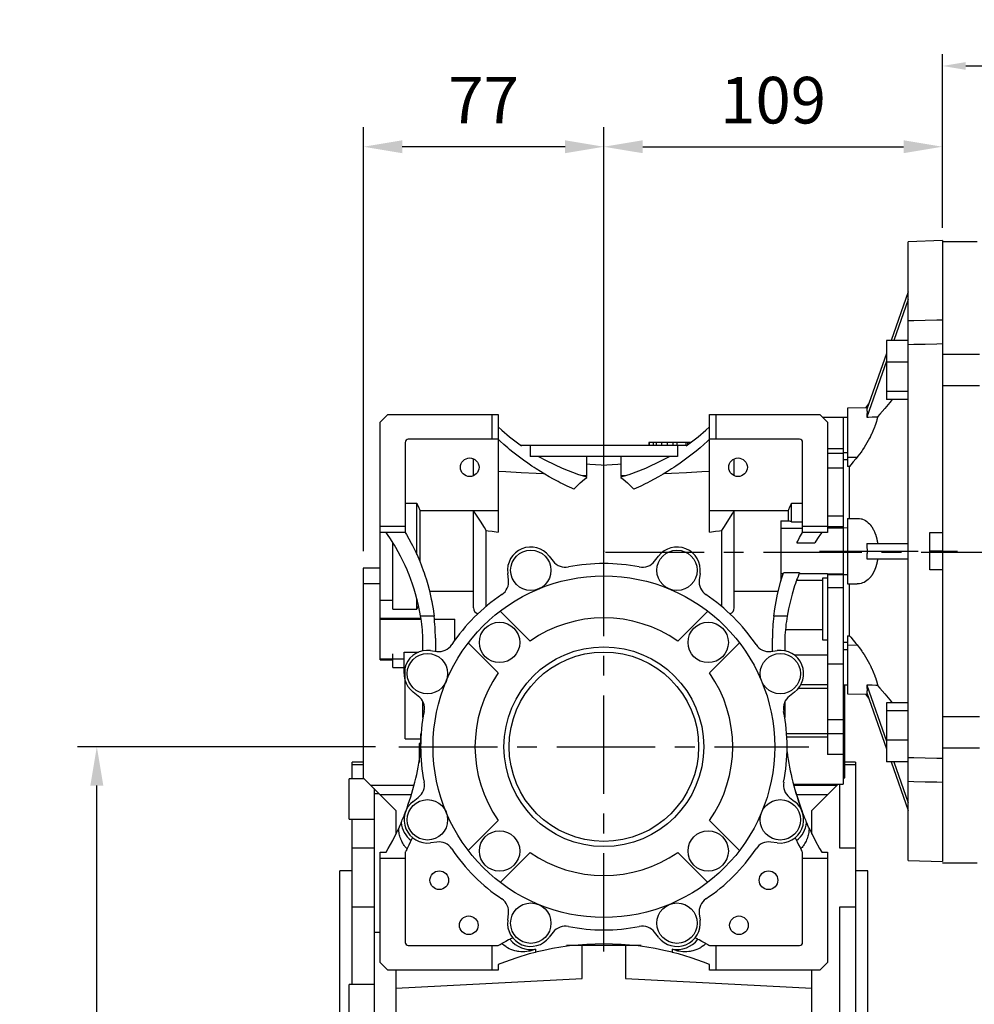
# Model space of a CAD drawing. Extents: x -1936 to 128, y -100 to 1370.
# Drawn here: x -864 to -556, y 480 to 797 of the extents above; entities that cross this region are included whole.
import ezdxf

# ---------------------------------------------------------------- set-up
doc = ezdxf.new("R2010")
doc.units = 0
doc.header["$MEASUREMENT"] = 0
doc.linetypes.add('CENTER', pattern=[50.8, 31.75, -6.35, 6.35, -6.35])
doc.layers.add('CENTER', color=1, linetype='CENTER')
doc.styles.add('MX_NOTE_STANDARD', font='txt.shx', dxfattribs={"height": 3.15, "bigfont": 'extfont.shx'})
doc.dimstyles.new('MXDIMSTYLE', dxfattribs={"dimtxt": 3.15, "dimasz": 2.5, "dimexe": 1.5, "dimexo": 1, "dimgap": 1, "dimtad": 1, "dimdec": 4, "dimdsep": 46, "dimtxsty": 'MX_NOTE_STANDARD', "dimcen": 2.5, "dimadec": 0, "dimazin": 0, "dimtfac": 1, "dimtdec": 4, "dimtmove": 2, "dimatfit": 3, "dimfxl": 1, "dimtolj": 1, "dimarcsym": 0})

# ---------------------------------------------------------------- blocks, each defined once
blk = doc.blocks.new('*D2')
at = {"color": 3, "linetype": 'Continuous', "lineweight": -2}
for p, q in [((-749.17, 563.12), (-845.19, 563.12)), ((-838.94, 298.12), (-838.94, 550.62)), ((-757.3, 285.62), (-845.19, 285.62))]:
    blk.add_line(p, q, dxfattribs=at)
at = {"color": 3, "linetype": 'Continuous'}
for points in [[(-841.02, 550.62), (-836.85, 550.62), (-838.94, 563.12)], [(-841.02, 298.12), (-836.85, 298.12), (-838.94, 285.62)]]:
    blk.add_solid(points, dxfattribs=at)
at = {"layer": 'DEFPOINTS', "color": 0, "linetype": 'Continuous'}
for p in [(-838.94, 563.12), (-741.67, 563.12), (-749.8, 285.62)]:
    blk.add_point(p, dxfattribs=at)
at = {"color": 3, "linetype": 'Continuous', "insert": (-853.94, 424.37), "char_height": 15, "attachment_point": 5, "rotation": 90}
blk.add_mtext('\\A1;278', dxfattribs=at)
blk = doc.blocks.new('*D3')
at = {"color": 3, "linetype": 'Continuous', "lineweight": -2}
for p, q in [((-753.1, 626.13), (-753.1, 762.6)), ((-675.67, 636.62), (-675.67, 762.6)), ((-688.17, 756.35), (-740.6, 756.35))]:
    blk.add_line(p, q, dxfattribs=at)
at = {"color": 3, "linetype": 'Continuous'}
for points in [[(-740.6, 758.43), (-740.6, 754.27), (-753.1, 756.35)], [(-688.17, 758.43), (-688.17, 754.27), (-675.67, 756.35)]]:
    blk.add_solid(points, dxfattribs=at)
at = {"layer": 'DEFPOINTS', "color": 0, "linetype": 'Continuous'}
for p in [(-753.1, 756.35), (-675.67, 629.12), (-753.1, 618.63)]:
    blk.add_point(p, dxfattribs=at)
at = {"color": 3, "linetype": 'Continuous', "insert": (-714.39, 771.35), "char_height": 15, "attachment_point": 5}
blk.add_mtext('\\A1;77', dxfattribs=at)
blk = doc.blocks.new('*D4')
at = {"color": 3, "linetype": 'Continuous', "lineweight": -2}
for p, q in [((-675.67, 636.62), (-675.67, 762.6)), ((-566.67, 734.19), (-566.67, 762.6)), ((-663.17, 756.35), (-579.17, 756.35))]:
    blk.add_line(p, q, dxfattribs=at)
at = {"color": 3, "linetype": 'Continuous'}
for points in [[(-663.17, 758.43), (-663.17, 754.27), (-675.67, 756.35)], [(-579.17, 758.43), (-579.17, 754.27), (-566.67, 756.35)]]:
    blk.add_solid(points, dxfattribs=at)
at = {"layer": 'DEFPOINTS', "color": 0, "linetype": 'Continuous'}
for p in [(-566.67, 756.35), (-566.67, 726.69), (-675.67, 629.12)]:
    blk.add_point(p, dxfattribs=at)
at = {"color": 3, "linetype": 'Continuous', "insert": (-621.17, 771.35), "char_height": 15, "attachment_point": 5}
blk.add_mtext('\\A1;109', dxfattribs=at)
blk = doc.blocks.new('*D13')
at = {"color": 3, "linetype": 'Continuous', "lineweight": -2}
for p, q in [((-566.67, 730.24), (-566.67, 786.11)), ((-293.67, 706.46), (-293.67, 786.11)), ((-559.17, 782.36), (-301.17, 782.36))]:
    blk.add_line(p, q, dxfattribs=at)
at = {"color": 3, "linetype": 'Continuous'}
for points in [[(-559.17, 783.61), (-559.17, 781.11), (-566.67, 782.36)], [(-301.17, 783.61), (-301.17, 781.11), (-293.67, 782.36)]]:
    blk.add_solid(points, dxfattribs=at)
at = {"layer": 'DEFPOINTS', "color": 0, "linetype": 'Continuous'}
for p in [(-293.67, 782.36), (-566.67, 725.74), (-293.67, 701.96)]:
    blk.add_point(p, dxfattribs=at)
at = {"color": 3, "linetype": 'Continuous', "insert": (-433.82, 791.36), "char_height": 9, "attachment_point": 5}
blk.add_mtext('\\A1;273', dxfattribs=at)

msp = doc.modelspace()

# ---------------------------------------------------------------- linework, layer by layer
for p, q in [((-566.67, 726.12), (-577.67, 725.74)), ((-577.67, 526.5), (-577.67, 725.74)), ((-566.67, 726.12), (-566.67, 526.12)), ((-577.67, 709.64), (-583.21, 693.94)), ((-577.67, 707.14), (-582.33, 693.94)), ((-577.67, 693.94), (-584.67, 693.94)), ((-584.67, 693.94), (-584.67, 674.98)), ((-584.67, 689.81), (-591.02, 671.8)), ((-554.67, 689.46), (-566.67, 689.46)), ((-584.67, 687.31), (-591.02, 669.3)), ((-577.67, 687), (-584.67, 687)), ((-566.67, 679.46), (-554.67, 679.46)), ((-577.67, 677.52), (-584.67, 677.52)), ((-590.39, 673.61), (-591.39, 672.23)), ((-577.67, 674.98), (-584.67, 674.98)), ((-747.67, 667.64), (-745.19, 670.12)), ((-745.19, 670.12), (-709.67, 670.12)), ((-711.67, 662.12), (-711.67, 670.12)), ((-709.67, 670.12), (-709.67, 632.26)), ((-641.67, 670.12), (-606.14, 670.12)), ((-641.67, 632.26), (-641.67, 670.12)), ((-639.67, 670.12), (-639.67, 662.12)), ((-606.14, 670.12), (-603.67, 667.64)), ((-598.67, 669.15), (-605.17, 669.15)), ((-597.17, 669.18), (-598.67, 669.16)), ((-598.67, 669.16), (-598.67, 657.86)), ((-590.87, 672.24), (-597.17, 672.13)), ((-597.17, 672.13), (-597.17, 653.4)), ((-747.67, 591.12), (-747.67, 667.64)), ((-603.67, 667.64), (-603.67, 632.12)), ((-739.67, 661.12), (-739.67, 632.12)), ((-709.67, 662.12), (-738.67, 662.12)), ((-649.08, 660.12), (-702.25, 660.12)), ((-702.17, 660.06), (-702.17, 660.12)), ((-699.42, 660.12), (-699.42, 656.62)), ((-661.17, 661.12), (-661.17, 660.12)), ((-647.69, 661.12), (-661.17, 661.12)), ((-661.13, 661.12), (-661.13, 660.12)), ((-659.84, 661.12), (-659.84, 660.12)), ((-658.81, 661.12), (-658.81, 660.12)), ((-657.14, 661.12), (-657.14, 660.12)), ((-655.28, 661.12), (-655.28, 660.12)), ((-653.51, 661.12), (-653.51, 660.12)), ((-652.19, 661.12), (-652.19, 660.12)), ((-651.92, 660.12), (-651.92, 656.62)), ((-649.31, 661.12), (-649.31, 660.12)), ((-649.17, 660.12), (-649.17, 660.06)), ((-648.69, 661.12), (-648.69, 660.39)), ((-612.67, 662.12), (-641.67, 662.12)), ((-611.67, 632.12), (-611.67, 661.12)), ((-651.92, 656.62), (-699.42, 656.62)), ((-681.12, 650.4), (-681.12, 656.62)), ((-670.22, 656.62), (-670.22, 650.4)), ((-598.67, 659.09), (-603.67, 659.09)), ((-598.67, 657.6), (-603.67, 657.6)), ((-598.67, 659.09), (-598.67, 633.52)), ((-598.67, 657.86), (-597.17, 657.85)), ((-717.67, 650.37), (-717.67, 655.87)), ((-675.67, 622.12), (-675.67, 653.74)), ((-633.67, 650.37), (-633.67, 655.87)), ((-597.17, 656.38), (-594.13, 656.35)), ((-596.56, 636.63), (-596.56, 653.39)), ((-598.67, 652.87), (-603.67, 652.87)), ((-681.12, 649.82), (-681.12, 650)), ((-670.22, 650), (-670.22, 649.82)), ((-739.67, 641.6), (-735.92, 641.6)), ((-735.92, 625.08), (-735.92, 641.6)), ((-615.22, 635.59), (-615.22, 641.6)), ((-615.22, 641.6), (-611.67, 641.6)), ((-709.67, 639.11), (-734.92, 639.11)), ((-734.92, 639.11), (-734.92, 622.78)), ((-717.67, 607.84), (-717.67, 639.11)), ((-616.22, 639.11), (-641.67, 639.11)), ((-633.67, 607.84), (-633.67, 639.11)), ((-616.22, 635.89), (-616.22, 639.11)), ((-618.67, 635.89), (-618.67, 616.43)), ((-618.67, 635.89), (-616.22, 635.89)), ((-615.22, 635.59), (-611.67, 635.59)), ((-598.67, 637.32), (-603.67, 637.32)), ((-597.17, 636.62), (-594.13, 636.67)), ((-597.17, 636.62), (-597.17, 615.62)), ((-747.67, 634.12), (-739.67, 634.12)), ((-739.67, 632.12), (-747.67, 632.12)), ((-713.57, 608.32), (-713.57, 632.74)), ((-637.77, 632.74), (-637.77, 608.32)), ((-611.67, 633.39), (-618.67, 633.39)), ((-611.67, 634.12), (-603.67, 634.12)), ((-603.67, 632.12), (-611.67, 632.12)), ((-598.67, 633.92), (-603.67, 633.92)), ((-598.67, 633.52), (-603.67, 633.52)), ((-598.67, 633.65), (-597.17, 633.68)), ((-598.67, 633.65), (-598.67, 618.59)), ((-570.67, 620.12), (-570.67, 632.12)), ((-570.67, 632.12), (-566.67, 632.12)), ((-743.67, 607.41), (-743.67, 628.92)), ((-613.56, 628.81), (-607.73, 628.81)), ((-591.02, 628.62), (-577.67, 628.62)), ((-566.67, 626.12), (-570.67, 626.12)), ((-693.25, 624.5), (-692, 622.87)), ((-659.34, 622.87), (-658.08, 624.5)), ((-591.02, 623.62), (-577.67, 623.62)), ((-753.17, 620.62), (-753.17, 553.12)), ((-747.67, 620.62), (-753.17, 620.62)), ((-706.37, 616.92), (-706.64, 618.96)), ((-644.7, 618.96), (-644.96, 616.92)), ((-617.89, 618.85), (-618.67, 618.85)), ((-612.72, 619.1), (-617.81, 619.1)), ((-603.67, 618.85), (-612.82, 618.85)), ((-603.67, 618.85), (-603.67, 560.57)), ((-598.67, 618.72), (-603.67, 618.72)), ((-598.67, 618.48), (-603.67, 618.48)), ((-598.67, 618.72), (-598.67, 551.06)), ((-598.67, 618.59), (-597.17, 618.56)), ((-566.67, 620.12), (-570.67, 620.12)), ((-747.67, 615.62), (-753.17, 615.62)), ((-618.6, 616.65), (-618.67, 616.65)), ((-605.17, 616.65), (-613.66, 616.65)), ((-605.17, 597.46), (-605.17, 617.54)), ((-605.17, 617.54), (-603.67, 617.54)), ((-597.17, 615.62), (-594.13, 615.57)), ((-596.56, 598.85), (-596.56, 615.61)), ((-717.67, 613.13), (-731.78, 613.13)), ((-619.56, 613.13), (-633.67, 613.13)), ((-598.67, 614.28), (-603.67, 614.28)), ((-747.67, 610.34), (-743.67, 610.34)), ((-735.92, 607.41), (-735.92, 611.01)), ((-743.67, 607.41), (-735.92, 607.41)), ((-709.09, 606.8), (-699.43, 597.14)), ((-651.9, 597.14), (-642.24, 606.8)), ((-747.67, 604.56), (-734.58, 604.56)), ((-747.67, 604.2), (-734.53, 604.2)), ((-730.36, 605.17), (-734.68, 605.17)), ((-730.25, 604.23), (-723.67, 604.23)), ((-730.25, 604.2), (-723.67, 604.2)), ((-723.67, 597.43), (-723.67, 604.23)), ((-616.66, 605.17), (-620.98, 605.17)), ((-605.17, 600.78), (-617.22, 600.78)), ((-733.92, 594.02), (-733.92, 598.12)), ((-729.92, 598.12), (-729.92, 593.88)), ((-709.69, 586.89), (-719.34, 596.54)), ((-631.99, 596.54), (-641.65, 586.89)), ((-621.42, 593.88), (-621.42, 598.12)), ((-617.42, 598.12), (-617.42, 594.02)), ((-603.67, 597.46), (-605.17, 597.46)), ((-597.17, 598.84), (-597.17, 580.11)), ((-743.67, 588.62), (-743.67, 593.06)), ((-739.99, 586.65), (-739.99, 593.57)), ((-739.99, 593.57), (-735.4, 593.57)), ((-731.51, 594.09), (-729.46, 593.82)), ((-621.87, 593.82), (-619.83, 594.09)), ((-598.67, 594.38), (-597.17, 594.39)), ((-597.17, 595.86), (-594.13, 595.89)), ((-747.67, 591.4), (-739.99, 591.4)), ((-747.67, 591.12), (-743.67, 591.12)), ((-603.67, 592.56), (-614.22, 592.56)), ((-743.67, 588.62), (-739.99, 588.62)), ((-739.67, 565.62), (-739.67, 588.01)), ((-598.67, 589.74), (-603.67, 589.74)), ((-735.42, 579.45), (-737.05, 580.7)), ((-614.28, 580.7), (-615.92, 579.45)), ((-603.67, 581.92), (-613.03, 581.92)), ((-603.67, 583.1), (-612.24, 583.1)), ((-598.67, 583.08), (-597.17, 583.06)), ((-598.17, 583.07), (-598.17, 553.12)), ((-591.02, 582.94), (-584.67, 564.93)), ((-591.02, 580.44), (-584.67, 562.43)), ((-733.92, 572.62), (-733.92, 577.57)), ((-617.42, 577.57), (-617.42, 572.62)), ((-597.17, 580.11), (-590.87, 580)), ((-591.39, 580.01), (-590.39, 578.63)), ((-584.67, 577.26), (-584.67, 558.3)), ((-577.67, 577.26), (-584.67, 577.26)), ((-577.67, 574.72), (-584.67, 574.72)), ((-598.67, 571.8), (-603.67, 571.8)), ((-554.67, 572.78), (-566.67, 572.78)), ((-739.67, 565.62), (-734.67, 565.62)), ((-734.67, 567.23), (-734.52, 567.23)), ((-734.67, 567.23), (-734.67, 561.33)), ((-734.67, 565.12), (-734.63, 565.12)), ((-603.67, 567.28), (-616.81, 567.28)), ((-603.67, 566.15), (-616.74, 566.15)), ((-598.67, 567.32), (-603.67, 567.32)), ((-577.67, 565.24), (-584.67, 565.24)), ((-734.67, 564.12), (-735.17, 564.12)), ((-735.17, 564.12), (-735.17, 558.06)), ((-734.67, 561.62), (-735.17, 561.62)), ((-566.67, 562.78), (-554.67, 562.78)), ((-753.17, 558.12), (-756.67, 558.12)), ((-756.67, 552.8), (-756.67, 558.12)), ((-598.67, 560.57), (-603.67, 560.57)), ((-594.67, 558.12), (-598.17, 558.12)), ((-594.67, 558.12), (-594.67, 308.12)), ((-577.67, 558.3), (-584.67, 558.3)), ((-583.21, 558.3), (-577.67, 542.6)), ((-582.33, 558.3), (-577.67, 545.1)), ((-756.67, 557.41), (-753.17, 557.41)), ((-598.17, 557.41), (-594.67, 557.41)), ((-752.84, 552.8), (-757.67, 552.8)), ((-757.67, 539.8), (-757.67, 552.8)), ((-753.17, 553.12), (-742.67, 542.62)), ((-598.67, 552.62), (-598.17, 553.12)), ((-736.8, 550.62), (-750.67, 550.62)), ((-749.67, 549.62), (-749.67, 356.62)), ((-614.65, 551.06), (-598.67, 551.06)), ((-600.67, 550.62), (-614.54, 550.62)), ((-614.17, 549.3), (-611.78, 542.1)), ((-608.67, 542.62), (-600.22, 551.06)), ((-599.67, 530.42), (-599.67, 551.19)), ((-749.67, 548.07), (-748.12, 548.07)), ((-737.66, 547.62), (-747.67, 547.62)), ((-737.05, 545.53), (-735.42, 546.79)), ((-615.92, 546.79), (-614.28, 545.53)), ((-603.67, 547.62), (-613.61, 547.62)), ((-742.67, 542.62), (-742.67, 534.95)), ((-608.67, 534.95), (-608.67, 542.62)), ((-757.67, 539.8), (-749.67, 539.8)), ((-756.67, 486.5), (-756.67, 539.8)), ((-719.34, 529.69), (-709.69, 539.35)), ((-641.65, 539.35), (-631.99, 529.69)), ((-749.67, 530.42), (-756.67, 530.42)), ((-729.46, 532.42), (-731.51, 532.15)), ((-619.83, 532.15), (-621.87, 532.42)), ((-594.67, 530.42), (-599.67, 530.42)), ((-747.67, 529.12), (-745.82, 529.12)), ((-747.67, 493.59), (-747.67, 529.12)), ((-739.67, 527.12), (-747.67, 527.12)), ((-739.67, 529.12), (-739.67, 500.12)), ((-699.43, 529.1), (-709.09, 519.44)), ((-642.24, 519.44), (-651.9, 529.1)), ((-611.67, 500.12), (-611.67, 529.12)), ((-603.67, 527.12), (-611.67, 527.12)), ((-605.52, 529.12), (-603.67, 529.12)), ((-603.67, 529.12), (-603.67, 493.59)), ((-577.67, 526.5), (-566.67, 526.12)), ((-756.67, 523.12), (-760.67, 523.12)), ((-760.67, 343.12), (-760.67, 523.12)), ((-590.67, 523.12), (-594.67, 523.12)), ((-590.67, 343.12), (-590.67, 523.12)), ((-756.67, 511.59), (-749.67, 511.59)), ((-599.67, 511.59), (-594.67, 511.59)), ((-599.67, 446.43), (-599.67, 511.59)), ((-706.64, 507.28), (-706.37, 509.32)), ((-644.96, 509.32), (-644.7, 507.28)), ((-749.67, 503.43), (-747.67, 503.43)), ((-692, 503.37), (-693.25, 501.74)), ((-658.08, 501.74), (-659.34, 503.37)), ((-738.67, 499.12), (-709.67, 499.12)), ((-711.67, 491.12), (-711.67, 499.12)), ((-697.67, 497.94), (-697.67, 496.9)), ((-663.67, 499.12), (-687.67, 499.12)), ((-682.67, 488.51), (-682.67, 499.12)), ((-668.67, 499.12), (-668.67, 488.51)), ((-653.67, 497.94), (-653.67, 496.9)), ((-641.67, 499.12), (-612.67, 499.12)), ((-639.67, 499.12), (-639.67, 491.12)), ((-745.19, 491.12), (-747.67, 493.59)), ((-709.67, 492.97), (-709.67, 491.12)), ((-641.67, 491.12), (-641.67, 492.97)), ((-603.67, 493.59), (-606.14, 491.12)), ((-709.67, 491.12), (-745.19, 491.12)), ((-742.67, 491.12), (-742.67, 363.62)), ((-742.67, 485.37), (-682.67, 488.51)), ((-668.67, 488.51), (-608.67, 485.37)), ((-606.14, 491.12), (-641.67, 491.12)), ((-608.67, 363.62), (-608.67, 491.12)), ((-749.67, 486.5), (-757.67, 486.5)), ((-757.67, 473.5), (-757.67, 486.5))]:
    msp.add_line(p, q)
at = {"color": 7}
for p, q in [((-555.47, 725.74), (-566.67, 725.74)), ((-566.67, 525.74), (-555.47, 525.74))]:
    msp.add_line(p, q, dxfattribs=at)
for points in [[(-577.67, 700.34), (-575.84, 700.39), (-572.17, 700.48), (-568.5, 700.57), (-566.67, 700.61)], [(-566.67, 692.83), (-568.5, 692.79), (-572.17, 692.7), (-575.84, 692.61), (-577.67, 692.56)], [(-582.82, 674.97), (-583.64, 673.99), (-585.24, 672.08), (-586.78, 670.25), (-587.52, 669.36)], [(-587.52, 669.36), (-587.53, 669.31), (-587.55, 669.21), (-587.58, 669.11), (-587.59, 669.06), (-587.6, 669), (-587.62, 668.9), (-587.65, 668.79), (-587.68, 668.69), (-587.7, 668.58), (-587.73, 668.47), (-587.75, 668.42), (-587.76, 668.36), (-587.79, 668.25), (-587.82, 668.14), (-587.85, 668.02), (-587.89, 667.91), (-587.92, 667.79), (-587.94, 667.73), (-587.96, 667.68), (-587.99, 667.56), (-588.03, 667.44), (-588.05, 667.38), (-588.07, 667.32), (-588.11, 667.2), (-588.15, 667.08), (-588.17, 667.02), (-588.19, 666.96), (-588.23, 666.84), (-588.28, 666.71), (-588.32, 666.59), (-588.37, 666.47), (-588.41, 666.34), (-588.44, 666.28), (-588.46, 666.22), (-588.51, 666.09), (-588.56, 665.96), (-588.61, 665.84), (-588.66, 665.71), (-588.71, 665.58), (-588.73, 665.52), (-588.76, 665.45), (-588.81, 665.33), (-588.86, 665.2), (-588.92, 665.07), (-588.97, 664.94), (-589.03, 664.81), (-589.05, 664.75), (-589.08, 664.68), (-589.14, 664.56), (-589.2, 664.43), (-589.25, 664.3), (-589.31, 664.17), (-589.37, 664.04), (-589.4, 663.98), (-589.43, 663.91), (-589.49, 663.79), (-589.55, 663.66), (-589.61, 663.53), (-589.67, 663.41), (-589.73, 663.28), (-589.76, 663.22), (-589.79, 663.15), (-589.86, 663.03), (-589.92, 662.9), (-589.95, 662.84), (-590.14, 662.46), (-590.55, 661.7), (-590.98, 660.94), (-591.42, 660.19), (-591.89, 659.45), (-592.37, 658.72), (-592.62, 658.36), (-592.86, 658.01), (-593.37, 657.32), (-593.88, 656.67), (-594.13, 656.35)], [(-591.02, 671.8), (-591.01, 671.76), (-591, 671.68), (-590.98, 671.59), (-590.97, 671.54), (-590.97, 671.49), (-590.96, 671.38), (-590.95, 671.26), (-590.94, 671.14), (-590.94, 671.02), (-590.93, 670.88), (-590.93, 670.81), (-590.93, 670.74), (-590.94, 670.6), (-590.94, 670.44), (-590.95, 670.28), (-590.96, 670.12), (-590.97, 669.95), (-590.97, 669.86), (-590.98, 669.77), (-591, 669.59), (-591.01, 669.4), (-591.02, 669.3)], [(-591.02, 669.3), (-590.44, 669.31), (-589.28, 669.33), (-588.11, 669.35), (-587.52, 669.36)], [(-709.67, 666.12), (-708.48, 665.04), (-706.02, 662.96), (-703.47, 661), (-702.17, 660.06)], [(-649.17, 660.06), (-647.86, 661), (-645.31, 662.96), (-642.86, 665.04), (-641.67, 666.12)], [(-685.29, 646.06), (-686.04, 646.39), (-687.52, 647.07), (-688.99, 647.78), (-689.72, 648.14), (-690.44, 648.51), (-691.88, 649.27), (-693.31, 650.06), (-694.72, 650.88), (-696.11, 651.73), (-697.49, 652.6), (-698.17, 653.04), (-698.85, 653.49), (-700.19, 654.42), (-701.52, 655.36), (-702.82, 656.34), (-704.11, 657.33), (-705.38, 658.36), (-706.01, 658.88), (-706.63, 659.4), (-707.86, 660.47), (-709.07, 661.56), (-709.67, 662.12)], [(-641.67, 662.12), (-642.26, 661.56), (-643.47, 660.47), (-644.7, 659.4), (-645.32, 658.88), (-645.95, 658.36), (-647.22, 657.33), (-648.51, 656.34), (-649.82, 655.36), (-651.14, 654.42), (-652.49, 653.49), (-653.16, 653.04), (-653.85, 652.6), (-655.22, 651.73), (-656.62, 650.88), (-658.03, 650.06), (-659.45, 649.27), (-660.89, 648.51), (-661.62, 648.14), (-662.35, 647.78), (-663.81, 647.07), (-665.29, 646.39), (-666.04, 646.06)], [(-696.76, 656.62), (-694.27, 655.26), (-689.14, 652.84), (-683.83, 650.84), (-681.12, 650)], [(-670.22, 650), (-667.51, 650.84), (-662.2, 652.84), (-657.07, 655.26), (-654.58, 656.62)], [(-675.67, 653.74), (-676.57, 653.8), (-678.38, 653.93), (-680.2, 654.06), (-681.12, 654.12)], [(-670.22, 654.12), (-671.13, 654.06), (-672.95, 653.93), (-674.76, 653.8), (-675.67, 653.74)], [(-597.17, 655.48), (-597.42, 655.48), (-597.92, 655.49), (-598.42, 655.49), (-598.67, 655.49)], [(-596.56, 653.39), (-596.66, 653.39), (-596.86, 653.39), (-597.06, 653.4), (-597.17, 653.4)], [(-594.13, 656.35), (-594.55, 655.84), (-595.37, 654.84), (-596.17, 653.87), (-596.56, 653.39)], [(-709.67, 651.84), (-707.2, 651.72), (-702.32, 651.47), (-697.49, 651.23), (-695.09, 651.11)], [(-682.71, 650.48), (-682.44, 650.47), (-681.91, 650.44), (-681.38, 650.42), (-681.12, 650.4)], [(-670.22, 650.4), (-669.95, 650.42), (-669.42, 650.44), (-668.89, 650.47), (-668.62, 650.48)], [(-656.24, 651.11), (-653.85, 651.23), (-649.02, 651.47), (-644.13, 651.72), (-641.67, 651.84)], [(-685.29, 646.06), (-685.19, 646.18), (-684.97, 646.41), (-684.76, 646.65), (-684.65, 646.76), (-684.54, 646.87), (-684.32, 647.1), (-684.09, 647.32), (-683.29, 648.08), (-681.86, 649.27), (-681.12, 649.82)], [(-670.22, 649.82), (-669.47, 649.27), (-668.04, 648.08), (-666.68, 646.76), (-666.04, 646.06)], [(-735.92, 641.6), (-735.74, 641.18), (-735.39, 640.35), (-735.07, 639.52), (-734.92, 639.11)], [(-616.22, 639.11), (-616.06, 639.52), (-615.74, 640.35), (-615.4, 641.18), (-615.22, 641.6)], [(-713.57, 632.74), (-714.15, 633.74), (-715.43, 635.81), (-716.88, 637.98), (-717.67, 639.11)], [(-633.67, 639.11), (-634.45, 637.98), (-635.9, 635.81), (-637.18, 633.74), (-637.77, 632.74)], [(-616.22, 635.89), (-616.05, 635.84), (-615.72, 635.74), (-615.39, 635.64), (-615.22, 635.59)], [(-594.13, 636.67), (-593.88, 636.67), (-593.37, 636.63), (-592.86, 636.53), (-592.62, 636.47), (-592.37, 636.39), (-591.89, 636.19), (-591.42, 635.93), (-590.98, 635.63), (-590.55, 635.28), (-590.14, 634.87), (-589.95, 634.66), (-589.92, 634.62), (-589.86, 634.54), (-589.79, 634.47), (-589.76, 634.43), (-589.73, 634.39), (-589.67, 634.31), (-589.61, 634.23), (-589.55, 634.14), (-589.49, 634.06), (-589.43, 633.97), (-589.4, 633.93), (-589.37, 633.88), (-589.31, 633.79), (-589.25, 633.7), (-589.2, 633.61), (-589.14, 633.51), (-589.08, 633.42), (-589.05, 633.37), (-589.03, 633.32), (-588.97, 633.22), (-588.92, 633.12), (-588.86, 633.02), (-588.81, 632.92), (-588.76, 632.81), (-588.73, 632.76), (-588.71, 632.7), (-588.66, 632.6), (-588.61, 632.49), (-588.56, 632.38), (-588.51, 632.26), (-588.46, 632.15), (-588.44, 632.09), (-588.41, 632.04), (-588.37, 631.92), (-588.32, 631.8), (-588.28, 631.68), (-588.23, 631.56), (-588.19, 631.44), (-588.17, 631.38), (-588.15, 631.32), (-588.11, 631.2), (-588.07, 631.08), (-588.05, 631.01), (-588.03, 630.95), (-587.99, 630.82), (-587.96, 630.7), (-587.94, 630.63), (-587.92, 630.57), (-587.89, 630.44), (-587.85, 630.31), (-587.82, 630.18), (-587.79, 630.05), (-587.76, 629.91), (-587.75, 629.85), (-587.73, 629.78), (-587.7, 629.65), (-587.68, 629.51), (-587.65, 629.38), (-587.62, 629.24), (-587.6, 629.1), (-587.59, 629.03), (-587.58, 628.97), (-587.55, 628.83), (-587.53, 628.69), (-587.52, 628.62)], [(-734.68, 605.17), (-734.81, 605.97), (-735.12, 607.58), (-735.47, 609.18), (-735.65, 609.97), (-735.85, 610.76), (-736.28, 612.34), (-736.75, 613.91), (-737.26, 615.46), (-737.8, 617), (-738.39, 618.53), (-738.69, 619.28), (-739.01, 620.04), (-739.67, 621.53), (-740.37, 623.01), (-741.11, 624.47), (-741.89, 625.91), (-742.7, 627.33), (-743.12, 628.03), (-743.55, 628.72), (-744.43, 630.1), (-745.35, 631.45), (-745.82, 632.12)], [(-739.67, 632.12), (-739.25, 631.44), (-738.45, 630.06), (-737.68, 628.66), (-737.31, 627.95), (-736.95, 627.24), (-736.25, 625.8), (-735.59, 624.35), (-734.96, 622.88), (-734.37, 621.4), (-733.81, 619.9), (-733.54, 619.15), (-733.29, 618.39), (-732.8, 616.87), (-732.35, 615.34), (-731.94, 613.8), (-731.57, 612.25), (-731.23, 610.68), (-731.08, 609.9), (-730.93, 609.12), (-730.67, 607.54), (-730.45, 605.96), (-730.36, 605.17)], [(-713.57, 632.74), (-712.91, 632.66), (-711.6, 632.5), (-710.31, 632.34), (-709.67, 632.26)], [(-641.67, 632.26), (-641.03, 632.34), (-639.73, 632.5), (-638.43, 632.66), (-637.77, 632.74)], [(-613.56, 628.81), (-613.26, 629.37), (-612.64, 630.48), (-612, 631.58), (-611.67, 632.12)], [(-605.52, 632.12), (-605.9, 631.58), (-606.65, 630.48), (-607.38, 629.37), (-607.73, 628.81)], [(-591.02, 628.62), (-591.01, 628.48), (-591, 628.21), (-590.98, 627.93), (-590.97, 627.8), (-590.97, 627.66), (-590.96, 627.38), (-590.95, 627.1), (-590.94, 626.82), (-590.94, 626.54), (-590.93, 626.26), (-590.93, 626.12), (-590.93, 625.98), (-590.94, 625.7), (-590.94, 625.42), (-590.95, 625.14), (-590.96, 624.86), (-590.97, 624.58), (-590.97, 624.44), (-590.98, 624.31), (-591, 624.03), (-591.01, 623.76), (-591.02, 623.62)], [(-587.52, 623.62), (-587.53, 623.55), (-587.55, 623.41), (-587.58, 623.27), (-587.59, 623.21), (-587.6, 623.14), (-587.62, 623), (-587.65, 622.86), (-587.68, 622.73), (-587.7, 622.59), (-587.73, 622.46), (-587.75, 622.39), (-587.76, 622.33), (-587.79, 622.19), (-587.82, 622.06), (-587.85, 621.93), (-587.89, 621.8), (-587.92, 621.67), (-587.94, 621.61), (-587.96, 621.54), (-587.99, 621.42), (-588.03, 621.29), (-588.05, 621.23), (-588.07, 621.16), (-588.11, 621.04), (-588.15, 620.92), (-588.17, 620.86), (-588.19, 620.8), (-588.23, 620.67), (-588.28, 620.56), (-588.32, 620.44), (-588.37, 620.32), (-588.41, 620.2), (-588.44, 620.15), (-588.46, 620.09), (-588.51, 619.98), (-588.56, 619.86), (-588.61, 619.75), (-588.66, 619.64), (-588.71, 619.54), (-588.73, 619.48), (-588.76, 619.43), (-588.81, 619.32), (-588.86, 619.22), (-588.92, 619.12), (-588.97, 619.02), (-589.03, 618.92), (-589.05, 618.87), (-589.08, 618.82), (-589.14, 618.73), (-589.2, 618.63), (-589.25, 618.54), (-589.31, 618.45), (-589.37, 618.36), (-589.4, 618.31), (-589.43, 618.27), (-589.49, 618.18), (-589.55, 618.1), (-589.61, 618.01), (-589.67, 617.93), (-589.73, 617.85), (-589.76, 617.81), (-589.79, 617.77), (-589.86, 617.7), (-589.92, 617.62), (-589.95, 617.58), (-590.14, 617.37), (-590.55, 616.96), (-590.98, 616.61), (-591.42, 616.31), (-591.89, 616.05), (-592.37, 615.85), (-592.62, 615.77), (-592.86, 615.71), (-593.37, 615.61), (-593.88, 615.57), (-594.13, 615.57)], [(-620.98, 605.17), (-620.66, 607.53), (-619.77, 612.22), (-618.55, 616.83), (-617.81, 619.1)], [(-612.72, 619.1), (-612.87, 618.72), (-613.16, 617.97), (-613.45, 617.22), (-613.59, 616.84), (-613.73, 616.46), (-614, 615.7), (-614.25, 614.94), (-615.08, 612.24), (-616.22, 607.55), (-616.66, 605.17)], [(-735.92, 607.41), (-735.9, 607.44), (-735.86, 607.5), (-735.82, 607.56), (-735.8, 607.59), (-735.78, 607.62), (-735.75, 607.69), (-735.71, 607.75), (-735.67, 607.81), (-735.64, 607.87), (-735.61, 607.94), (-735.59, 607.97), (-735.57, 608), (-735.54, 608.06), (-735.51, 608.12), (-735.48, 608.19), (-735.45, 608.25), (-735.42, 608.31), (-735.4, 608.34), (-735.39, 608.37), (-735.36, 608.44), (-735.33, 608.5), (-735.32, 608.53)], [(-598.67, 596.75), (-598.42, 596.75), (-597.92, 596.75), (-597.42, 596.76), (-597.17, 596.76)], [(-597.17, 598.84), (-597.06, 598.84), (-596.86, 598.85), (-596.66, 598.85), (-596.56, 598.85)], [(-596.56, 598.85), (-596.17, 598.37), (-595.37, 597.4), (-594.55, 596.4), (-594.13, 595.89)], [(-594.13, 595.89), (-593.88, 595.57), (-593.37, 594.92), (-592.86, 594.23), (-592.62, 593.88), (-592.37, 593.52), (-591.89, 592.79), (-591.42, 592.05), (-590.98, 591.3), (-590.55, 590.54), (-590.14, 589.78), (-589.95, 589.4), (-589.92, 589.34), (-589.86, 589.21), (-589.79, 589.09), (-589.76, 589.02), (-589.73, 588.96), (-589.67, 588.83), (-589.61, 588.71), (-589.55, 588.58), (-589.49, 588.45), (-589.43, 588.33), (-589.4, 588.26), (-589.37, 588.2), (-589.31, 588.07), (-589.25, 587.94), (-589.2, 587.81), (-589.14, 587.68), (-589.08, 587.56), (-589.05, 587.49), (-589.03, 587.43), (-588.97, 587.3), (-588.92, 587.17), (-588.86, 587.04), (-588.81, 586.91), (-588.76, 586.79), (-588.73, 586.72), (-588.71, 586.66), (-588.66, 586.53), (-588.61, 586.4), (-588.56, 586.28), (-588.51, 586.15), (-588.46, 586.02), (-588.44, 585.96), (-588.41, 585.9), (-588.37, 585.77), (-588.32, 585.65), (-588.28, 585.53), (-588.23, 585.4), (-588.19, 585.28), (-588.17, 585.22), (-588.15, 585.16), (-588.11, 585.04), (-588.07, 584.92), (-588.05, 584.86), (-588.03, 584.8), (-587.99, 584.68), (-587.96, 584.56), (-587.94, 584.5), (-587.92, 584.45), (-587.89, 584.33), (-587.85, 584.22), (-587.82, 584.1), (-587.79, 583.99), (-587.76, 583.88), (-587.75, 583.82), (-587.73, 583.77), (-587.7, 583.66), (-587.68, 583.55), (-587.65, 583.44), (-587.62, 583.34), (-587.6, 583.24), (-587.59, 583.18), (-587.58, 583.13), (-587.55, 583.03), (-587.53, 582.93), (-587.52, 582.88)], [(-587.52, 582.88), (-588.11, 582.89), (-589.28, 582.91), (-590.44, 582.93), (-591.02, 582.94)], [(-591.02, 582.94), (-591.01, 582.84), (-591, 582.65), (-590.98, 582.47), (-590.97, 582.38), (-590.97, 582.29), (-590.96, 582.12), (-590.95, 581.95), (-590.94, 581.8), (-590.94, 581.64), (-590.93, 581.5), (-590.93, 581.43), (-590.93, 581.36), (-590.94, 581.22), (-590.94, 581.1), (-590.95, 580.97), (-590.96, 580.86), (-590.97, 580.75), (-590.97, 580.7), (-590.98, 580.65), (-591, 580.56), (-591.01, 580.48), (-591.02, 580.44)], [(-587.52, 582.88), (-586.78, 581.99), (-585.24, 580.16), (-583.64, 578.25), (-582.82, 577.27)], [(-577.67, 559.68), (-575.84, 559.63), (-572.17, 559.54), (-568.5, 559.45), (-566.67, 559.41)], [(-566.67, 551.63), (-568.5, 551.67), (-572.17, 551.76), (-575.84, 551.85), (-577.67, 551.9)], [(-745.82, 529.12), (-745.08, 530.39), (-743.68, 532.96), (-742.36, 535.59), (-741.73, 536.91)], [(-740.94, 538.7), (-741.08, 538.37), (-741.35, 537.76), (-741.61, 537.19), (-741.73, 536.91)], [(-739.05, 530.25), (-739.19, 530.4), (-739.46, 530.71), (-739.71, 531.02), (-739.83, 531.18), (-739.95, 531.35), (-740.18, 531.68), (-740.39, 532.03), (-740.59, 532.39), (-740.77, 532.75), (-740.94, 533.12), (-741.02, 533.31), (-741.09, 533.5), (-741.23, 533.89), (-741.35, 534.28), (-741.46, 534.68), (-741.54, 535.08), (-741.62, 535.48), (-741.65, 535.68), (-741.67, 535.89), (-741.71, 536.3), (-741.73, 536.71), (-741.73, 536.91)], [(-609.6, 536.91), (-609.6, 536.71), (-609.62, 536.3), (-609.66, 535.89), (-609.69, 535.68), (-609.72, 535.48), (-609.79, 535.08), (-609.88, 534.68), (-609.98, 534.28), (-610.1, 533.89), (-610.24, 533.5), (-610.31, 533.31), (-610.39, 533.12), (-610.56, 532.75), (-610.74, 532.39), (-610.94, 532.03), (-611.15, 531.68), (-611.38, 531.35), (-611.5, 531.18), (-611.62, 531.02), (-611.87, 530.71), (-612.14, 530.4), (-612.28, 530.25)], [(-609.6, 536.91), (-609.73, 537.19), (-609.98, 537.76), (-610.25, 538.37), (-610.39, 538.7)], [(-609.6, 536.91), (-608.97, 535.59), (-607.66, 532.96), (-606.25, 530.39), (-605.52, 529.12)], [(-739.05, 530.25), (-738.83, 530.68), (-738.37, 531.57), (-737.93, 532.46), (-737.72, 532.89)], [(-613.61, 532.89), (-613.4, 532.46), (-612.96, 531.57), (-612.5, 530.68), (-612.28, 530.25)], [(-739.05, 530.25), (-739.16, 530.06), (-739.36, 529.69), (-739.56, 529.31), (-739.67, 529.12)], [(-611.67, 529.12), (-611.77, 529.31), (-611.97, 529.69), (-612.18, 530.06), (-612.28, 530.25)], [(-705.92, 501.09), (-706.35, 500.88), (-707.24, 500.43), (-708.12, 499.97), (-708.54, 499.74)], [(-642.79, 499.74), (-643.22, 499.97), (-644.1, 500.43), (-644.98, 500.88), (-645.41, 501.09)], [(-709.67, 499.12), (-709.48, 499.22), (-709.11, 499.43), (-708.73, 499.64), (-708.54, 499.74)], [(-697.67, 497.94), (-697.96, 497.81), (-698.57, 497.58), (-699.19, 497.39), (-699.51, 497.31), (-699.83, 497.24), (-700.47, 497.14), (-701.12, 497.07), (-701.78, 497.05), (-702.43, 497.07), (-703.08, 497.14), (-703.4, 497.19), (-703.72, 497.24), (-704.36, 497.39), (-704.98, 497.58), (-705.59, 497.81), (-706.18, 498.08), (-706.75, 498.39), (-707.02, 498.56), (-707.29, 498.73), (-707.81, 499.11), (-708.31, 499.52), (-708.54, 499.74)], [(-642.79, 499.74), (-643.03, 499.52), (-643.52, 499.11), (-644.04, 498.73), (-644.31, 498.56), (-644.59, 498.39), (-645.16, 498.08), (-645.75, 497.81), (-646.35, 497.58), (-646.98, 497.39), (-647.61, 497.24), (-647.93, 497.19), (-648.26, 497.14), (-648.91, 497.07), (-649.56, 497.05), (-650.21, 497.07), (-650.86, 497.14), (-651.5, 497.24), (-651.82, 497.31), (-652.14, 497.39), (-652.76, 497.58), (-653.37, 497.81), (-653.67, 497.94)], [(-642.79, 499.74), (-642.6, 499.64), (-642.23, 499.43), (-641.85, 499.22), (-641.67, 499.12)], [(-697.67, 496.9), (-699.7, 496.37), (-703.74, 495.15), (-707.71, 493.74), (-709.67, 492.97)], [(-641.67, 492.97), (-643.63, 493.74), (-647.6, 495.15), (-651.63, 496.37), (-653.67, 496.9)]]:
    msp.add_lwpolyline(points)
for centre, radius in [((-718.87, 653.12), 3), ((-632.47, 653.12), 3), ((-699.2, 619.94), 6.5), ((-652.13, 619.94), 6.5), ((-675.67, 563.12), 55), ((-709.25, 596.71), 6.5), ((-642.08, 596.71), 6.5), ((-732.49, 586.65), 6.5), ((-675.67, 563.12), 32.17), ((-675.67, 563.12), 30.5), ((-618.85, 586.65), 6.5), ((-732.49, 539.58), 6.5), ((-618.85, 539.58), 6.5), ((-709.25, 529.53), 6.5), ((-642.08, 529.53), 6.5), ((-728.67, 520.12), 3), ((-622.67, 520.12), 3), ((-699.2, 506.3), 6.5), ((-652.13, 506.3), 6.5), ((-719.17, 505.62), 3), ((-632.17, 505.62), 3)]:
    msp.add_circle(centre, radius)
for centre, radius, start, end in [((-738.67, 661.12), 1, 90, 180), ((-612.67, 661.12), 1, 0, 90), ((-699.2, 619.94), 7.5, 37.5, 187.5), ((-652.13, 619.94), 7.5, 352.5, 142.5), ((-688.03, 625.91), 5, 217.5, 281.1393), ((-675.67, 563.12), 59, 78.8607, 101.1393), ((-663.3, 625.91), 5, 258.8607, 322.5), ((-711.33, 616.27), 5, 303.8607, 7.5), ((-640.01, 616.27), 5, 172.5, 236.1393), ((-675.67, 563.12), 59, 123.8607, 146.1393), ((-675.67, 563.12), 59, 33.8607, 56.1393), ((-715.67, 607.84), 2, 180, 252.6408), ((-635.67, 607.84), 2, 287.3592, 0), ((-797.99, 594.78), 64.16, 2.9867, 9.32), ((-796.1, 597.54), 66.19, 0.504, 6.6193), ((-675.67, 563.12), 41.5, 55.0611, 124.9389), ((-555.23, 597.54), 66.19, 173.3807, 179.496), ((-553.34, 594.78), 64.16, 170.68, 177.0133), ((-732.49, 586.65), 7.5, 82.5, 232.5), ((-728.81, 598.78), 5, 262.5, 326.1393), ((-622.52, 598.78), 5, 213.8607, 277.5), ((-618.85, 586.65), 7.5, 307.5, 97.5), ((-675.67, 563.12), 41.5, 145.0611, 214.9389), ((-675.67, 563.12), 41.5, 325.0611, 34.9389), ((-738.46, 575.48), 5, 348.8607, 52.5), ((-612.87, 575.48), 5, 127.5, 191.1393), ((-675.67, 563.12), 59, 168.8607, 191.1393), ((-675.67, 563.12), 59, 348.8607, 11.1393), ((-819.39, 572.62), 85.47, 359.915, 359.9975), ((-531.95, 572.62), 85.47, 180.0025, 180.085), ((-819.39, 572.62), 85.47, 339.197, 352.5185), ((-531.95, 572.62), 85.47, 187.4815, 200.803), ((-738.46, 550.76), 5, 307.5, 11.1393), ((-612.87, 550.76), 5, 168.8607, 232.5), ((-732.49, 539.58), 7.5, 127.5, 277.5), ((-618.85, 539.58), 7.5, 262.5, 52.5), ((-819.39, 572.62), 85.47, 336.6126, 339.1707), ((-531.95, 572.62), 85.47, 200.8293, 203.3874), ((-732.49, 539.58), 8.5, 185.9981, 231.9713), ((-618.85, 539.58), 8.5, 308.0287, 354.0019), ((-809.76, 567.67), 80, 334.227, 334.9634), ((-541.57, 567.67), 80, 205.0366, 205.773), ((-728.81, 527.46), 5, 33.8607, 97.5), ((-675.67, 563.12), 59, 213.8607, 236.1393), ((-675.67, 563.12), 59, 303.8607, 326.1393), ((-622.52, 527.46), 5, 82.5, 146.1393), ((-675.67, 563.12), 41.5, 235.0611, 304.9389), ((-711.33, 509.97), 5, 352.5, 56.1393), ((-640.01, 509.97), 5, 123.8607, 187.5), ((-699.2, 506.3), 7.5, 172.5, 322.5), ((-688.03, 500.33), 5, 78.8607, 142.5), ((-675.67, 563.12), 59, 258.8607, 281.1393), ((-663.3, 500.33), 5, 37.5, 101.1393), ((-652.13, 506.3), 7.5, 217.5, 7.5), ((-674.52, 437), 71.37, 115.2747, 116.0982), ((-699.2, 506.3), 8.5, 217.7721, 280.4042), ((-652.13, 506.3), 8.5, 259.5958, 322.2279), ((-676.81, 437), 71.37, 63.9018, 64.7253), ((-738.67, 500.12), 1, 180, 270), ((-675.67, 409.45), 90.18, 75.8792, 104.1208), ((-612.67, 500.12), 1, 270, 0)]:
    msp.add_arc(centre, radius, start, end)
at = {"extrusion": (-1, -1.22461e-16, 6.12303e-17)}
msp.add_point((-675.67, 626.12, 245), dxfattribs=at)
at = {"extrusion": (1, 0, -6.12303e-17)}
for p in [(-675.67, 626.12, 245), (-598.67, 626.12, 245), (-598.67, 626.12, 245), (-566.67, 626.12, 245)]:
    msp.add_point(p, dxfattribs=at)
at = {"extrusion": (-1, 1.22461e-16, 6.12303e-17)}
msp.add_point((-598.67, 626.12, 245), dxfattribs=at)
at = {"extrusion": (0, 0, -1)}
for p in [(-675.67, 563.12, 150), (-675.67, 563.12), (-675.67, 563.12, 271.2), (-675.67, 563.12, 271.2), (-675.67, 563.12, 150), (-675.67, 563.12, 271.2), (-675.67, 563.12, 271.2), (-675.67, 563.12, 326.4), (-675.67, 563.12, 271.2), (-675.67, 563.12, 219), (-675.67, 563.12, 150)]:
    msp.add_point(p, dxfattribs=at)
for p in [(-675.67, 563.12), (-675.67, 563.12, 323.4)]:
    msp.add_point(p)
at = {"layer": 'CENTER', "linetype": 'CENTER'}
for p, q in [((-675.67, 497.12), (-675.67, 629.12)), ((-675.12, 625.74), (-553.65, 625.74)), ((-606.21, 626.12), (-557.31, 626.12)), ((-741.67, 563.12), (-609.67, 563.12))]:
    msp.add_line(p, q, dxfattribs=at)

# ---------------------------------------------------------------- dimensions: what is measured, and where the dimension line sits
at = {"color": 3, "linetype": 'Continuous'}
dim = msp.add_linear_dim(base=(-293.67, 782.36), p1=(-566.67, 725.74), p2=(-293.67, 701.96), dimstyle='MXDIMSTYLE', override={"dimscale": 1.5, "dimtxt": 6, "dimasz": 5, "dimexe": 2.5, "dimexo": 3, "dimgap": 3, "dimtoh": 1, "dimdec": 0, "dimzin": 9, "dimtxsty": 'Standard', "dimcen": 0, "dimclrd": 3, "dimclre": 3, "dimclrt": 3, "dimtdec": 0, "dimtofl": 0, "dimtmove": 0, "dimtzin": 0}, dxfattribs=at)
dim.commit()
dim.dimension.update_dxf_attribs({"geometry": '*D13', "text_midpoint": (-433.82, 782.36), "dimtype": 160})
for base, p2, picture, middle in [((-753.1, 756.35), (-753.1, 618.63), '*D3', (-714.39, 771.35)), ((-566.67, 756.35), (-566.67, 726.69), '*D4', (-621.17, 771.35))]:
    dim = msp.add_linear_dim(base=base, p1=(-675.67, 629.12), p2=p2, dimstyle='MXDIMSTYLE', override={"dimscale": 2.5, "dimtxt": 6, "dimasz": 5, "dimexe": 2.5, "dimexo": 3, "dimgap": 3, "dimtoh": 1, "dimdec": 0, "dimzin": 9, "dimtxsty": 'Standard', "dimcen": 0, "dimclrd": 3, "dimclre": 3, "dimclrt": 3, "dimtdec": 0, "dimtofl": 0, "dimtmove": 0, "dimtzin": 0}, dxfattribs=at)
    dim.commit()
    dim.dimension.update_dxf_attribs({"geometry": picture, "text_midpoint": middle})
dim = msp.add_linear_dim(base=(-838.93655155, 563.11983644), p1=(-749.79654952, 285.61983644), p2=(-741.66654952, 563.11983644), angle=90, dimstyle='MXDIMSTYLE', override={"dimscale": 2.5, "dimtxt": 6, "dimasz": 5, "dimexe": 2.5, "dimexo": 3, "dimgap": 3, "dimtoh": 1, "dimdec": 0, "dimzin": 9, "dimtxsty": 'Standard', "dimcen": 0, "dimclrd": 3, "dimclre": 3, "dimclrt": 3, "dimtdec": 0, "dimtofl": 0, "dimtmove": 0, "dimtzin": 0}, dxfattribs=at)
dim.commit()
dim.dimension.update_dxf_attribs({"geometry": '*D2', "text_midpoint": (-853.93655155, 424.36983644)})

doc.saveas('drawing.dxf')
